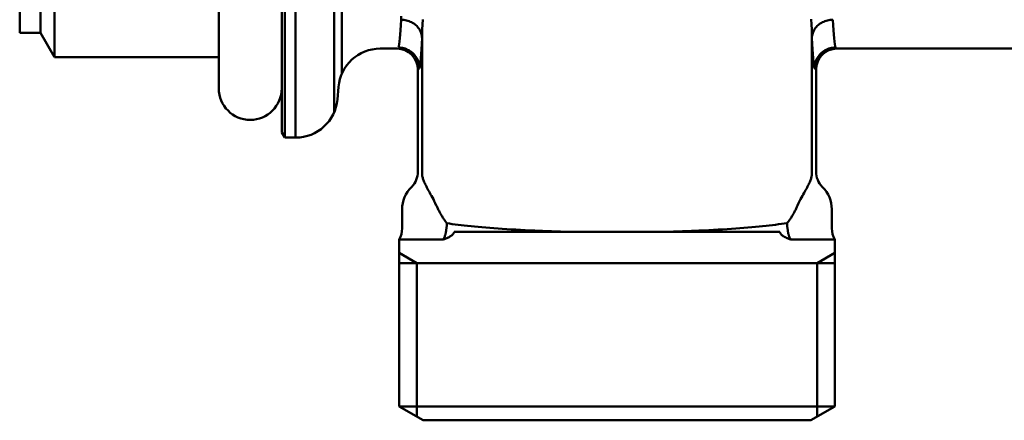
# Model space of a CAD drawing. Extents: x -531 to 682, y -283 to 352.
# Drawn here: x 268 to 315, y -91 to -72 of the extents above; entities that cross this region are included whole.
import ezdxf

# ---------------------------------------------------------------- set-up
doc = ezdxf.new("R2010")
doc.units = 0
doc.layers.add('AM_0', color=7, linetype='CONTINUOUS', lineweight=50)

# ---------------------------------------------------------------- blocks, each defined once
blk = doc.blocks.new('A$C78F96932')
at = {"layer": 'AM_0'}
for p, q in [((12.644, 13.5), (12.644, 47.5)), ((13.167, 47.5), (13.167, 13.5)), ((12.5, 47.25), (12.5, 16.35)), ((15, 14.699), (15, 46.301)), ((9.5, 15.85), (9.5, 45.15)), ((15.372, 44.449), (15.372, 16.551)), ((1.664, 43.65), (1.664, 17.35)), ((0, 42.5), (0, 18.5)), ((1, 42.5), (1, 18.5)), ((1, 18.5), (0, 18.5)), ((1, 18.5), (1.664, 17.35)), ((19.206, 11.692), (19.206, 18.562)), ((37.794, 11.692), (37.794, 18.562)), ((17.204, 17.75), (18, 17.75)), ((17.204, 17.75), (18, 17.75)), ((39, 17.75), (55, 17.75)), ((9.5, 17.35), (1.664, 17.35)), ((19, 11.864), (19, 16.75)), ((19.07, 16.818), (19.07, 16.809)), ((19.074, 16.818), (19.073, 16.822)), ((37.927, 16.822), (37.926, 16.818)), ((37.93, 16.809), (37.93, 16.818)), ((38, 11.864), (38, 16.75)), ((12.5, 16.35), (12.5, 13.75)), ((15.212, 15.924), (15.16, 15.326)), ((12.5, 13.75), (12.644, 13.5)), ((13.167, 13.5), (12.644, 13.5)), ((18.707, 11.157), (18.689, 11.139)), ((18.707, 11.157), (18.689, 11.139)), ((38.293, 11.157), (38.311, 11.139)), ((38.293, 11.157), (38.311, 11.139)), ((18.25, 9.165), (18.25, 10.079)), ((38.75, 9.165), (38.75, 10.079)), ((20.737, 9), (24.836, 9)), ((24.836, 9), (26.108, 9)), ((30.892, 9), (26.108, 9)), ((30.892, 9), (32.164, 9)), ((32.164, 9), (36.263, 9)), ((20.214, 8.638), (18.1, 8.638)), ((18.1, 8.638), (18.1, 0.664)), ((38.9, 8.638), (36.786, 8.638)), ((38.9, 8.638), (38.9, 0.664)), ((18.1, 7.991), (18.95, 7.5)), ((38.9, 7.991), (38.05, 7.5)), ((38.9, 7.5), (18.1, 7.5)), ((18.95, 7.5), (18.95, 0.173)), ((38.05, 7.5), (38.05, 0.173)), ((18.1, 0.664), (38.9, 0.664)), ((19.25, 0), (18.1, 0.664)), ((37.75, 0), (38.9, 0.664)), ((19.25, 0), (37.75, 0))]:
    blk.add_line(p, q, dxfattribs=at)
at = {"layer": 'AM_0', "flags": 128}
for points in [[(18.202, 19.308), (18.199, 19.129)], [(19.2, 18.222), (19.202, 18.437), (19.209, 18.663), (19.219, 18.9), (19.233, 19.149)], [(37.767, 19.156), (37.78, 18.905), (37.791, 18.666), (37.798, 18.438), (37.8, 18.222)], [(18.2, 19.129), (18.264, 19.127), (18.328, 19.121), (18.392, 19.112), (18.455, 19.098), (18.516, 19.082), (18.577, 19.062), (18.635, 19.038), (18.692, 19.011), (18.747, 18.981), (18.799, 18.948), (18.85, 18.912), (18.897, 18.873), (18.942, 18.832), (18.983, 18.788), (19.021, 18.742), (19.056, 18.694), (19.088, 18.644), (19.115, 18.592), (19.139, 18.539), (19.159, 18.484), (19.176, 18.429), (19.188, 18.373), (19.196, 18.316), (19.2, 18.259)], [(37.8, 18.259), (37.804, 18.316), (37.812, 18.373), (37.824, 18.429), (37.841, 18.484), (37.861, 18.539), (37.885, 18.592), (37.912, 18.644), (37.944, 18.694), (37.979, 18.742), (38.017, 18.788), (38.058, 18.832), (38.103, 18.873), (38.15, 18.912), (38.201, 18.948), (38.253, 18.981), (38.308, 19.011), (38.365, 19.038), (38.423, 19.062), (38.484, 19.082), (38.545, 19.098), (38.608, 19.112), (38.672, 19.121), (38.736, 19.127), (38.8, 19.129)], [(19.2, 18.222), (19.2, 18.224), (19.2, 18.225), (19.2, 18.227), (19.2, 18.228), (19.2, 18.23), (19.2, 18.231), (19.2, 18.233), (19.2, 18.234), (19.2, 18.236), (19.2, 18.237), (19.2, 18.239), (19.2, 18.24), (19.2, 18.242), (19.2, 18.243), (19.2, 18.245), (19.2, 18.246), (19.2, 18.248), (19.2, 18.25), (19.2, 18.251), (19.2, 18.253), (19.2, 18.254), (19.2, 18.256), (19.2, 18.257), (19.2, 18.259)], [(37.8, 18.259), (37.8, 18.257), (37.8, 18.256), (37.8, 18.254), (37.8, 18.253), (37.8, 18.251), (37.8, 18.25), (37.8, 18.248), (37.8, 18.246), (37.8, 18.245), (37.8, 18.243), (37.8, 18.242), (37.8, 18.24), (37.8, 18.239), (37.8, 18.237), (37.8, 18.235), (37.8, 18.234), (37.8, 18.233), (37.8, 18.231), (37.8, 18.23), (37.8, 18.228), (37.8, 18.227), (37.8, 18.225), (37.8, 18.224), (37.8, 18.222)], [(19.073, 16.822), (19.07, 16.886), (19.063, 16.95), (19.051, 17.014), (19.035, 17.077), (19.015, 17.138), (18.992, 17.198), (18.964, 17.256), (18.933, 17.313), (18.898, 17.367), (18.86, 17.419), (18.818, 17.468), (18.774, 17.515), (18.726, 17.559), (18.676, 17.599), (18.623, 17.637), (18.568, 17.671), (18.511, 17.701), (18.452, 17.727), (18.391, 17.75), (18.329, 17.769), (18.266, 17.783), (18.203, 17.794), (18.139, 17.8), (18.075, 17.803)], [(18.075, 17.803), (18.139, 17.8), (18.202, 17.793), (18.266, 17.782), (18.328, 17.767), (18.39, 17.749), (18.45, 17.726), (18.509, 17.699), (18.566, 17.669), (18.621, 17.634), (18.674, 17.597), (18.724, 17.556), (18.771, 17.512), (18.816, 17.465), (18.857, 17.416), (18.895, 17.363), (18.93, 17.309), (18.961, 17.252), (18.988, 17.194), (19.012, 17.134), (19.032, 17.073), (19.047, 17.01), (19.059, 16.946), (19.067, 16.882), (19.07, 16.818)], [(38.925, 17.803), (38.861, 17.8), (38.797, 17.794), (38.734, 17.783), (38.671, 17.769), (38.609, 17.75), (38.548, 17.727), (38.489, 17.701), (38.432, 17.671), (38.377, 17.637), (38.324, 17.599), (38.274, 17.559), (38.226, 17.515), (38.182, 17.468), (38.14, 17.419), (38.102, 17.367), (38.067, 17.313), (38.036, 17.256), (38.008, 17.198), (37.985, 17.138), (37.965, 17.077), (37.949, 17.014), (37.937, 16.95), (37.93, 16.886), (37.927, 16.822)], [(37.93, 16.818), (37.933, 16.882), (37.941, 16.946), (37.953, 17.01), (37.968, 17.073), (37.988, 17.134), (38.012, 17.194), (38.039, 17.252), (38.07, 17.309), (38.105, 17.363), (38.143, 17.416), (38.184, 17.465), (38.229, 17.512), (38.276, 17.556), (38.326, 17.597), (38.379, 17.634), (38.434, 17.669), (38.491, 17.699), (38.55, 17.726), (38.61, 17.749), (38.672, 17.767), (38.734, 17.782), (38.798, 17.793), (38.861, 17.8), (38.925, 17.803)], [(39, 17.75), (39, 17.75), (38.999, 17.75), (38.999, 17.751), (38.998, 17.752), (38.997, 17.752), (38.995, 17.753), (38.994, 17.755), (38.992, 17.756), (38.989, 17.758), (38.987, 17.759), (38.984, 17.761), (38.981, 17.763), (38.978, 17.766), (38.974, 17.768), (38.971, 17.771), (38.967, 17.774), (38.962, 17.777), (38.958, 17.78), (38.953, 17.783), (38.948, 17.787), (38.943, 17.791), (38.937, 17.795), (38.931, 17.799), (38.925, 17.803)], [(19, 16.75), (19, 16.75), (19.001, 16.75), (19.001, 16.751), (19.002, 16.752), (19.003, 16.753), (19.004, 16.754), (19.006, 16.755), (19.008, 16.757), (19.01, 16.758), (19.012, 16.76), (19.015, 16.763), (19.018, 16.765), (19.021, 16.767), (19.024, 16.77), (19.028, 16.773), (19.031, 16.776), (19.035, 16.78), (19.04, 16.783), (19.044, 16.787), (19.049, 16.791), (19.054, 16.795), (19.059, 16.8), (19.064, 16.804), (19.07, 16.809)], [(37.93, 16.809), (37.936, 16.804), (37.941, 16.8), (37.946, 16.795), (37.951, 16.791), (37.956, 16.787), (37.96, 16.783), (37.965, 16.78), (37.969, 16.776), (37.972, 16.773), (37.976, 16.77), (37.979, 16.767), (37.982, 16.765), (37.985, 16.763), (37.988, 16.76), (37.99, 16.758), (37.992, 16.757), (37.994, 16.755), (37.996, 16.754), (37.997, 16.753), (37.998, 16.752), (37.999, 16.751), (37.999, 16.75), (38, 16.75), (38, 16.75)], [(19.879, 10.266), (19.831, 10.37), (19.784, 10.466), (19.738, 10.555), (19.693, 10.639), (19.65, 10.718), (19.609, 10.792), (19.57, 10.863), (19.533, 10.93), (19.497, 10.994), (19.464, 11.056), (19.432, 11.114), (19.403, 11.171), (19.375, 11.225), (19.35, 11.276), (19.326, 11.326), (19.305, 11.373), (19.286, 11.419), (19.268, 11.463), (19.253, 11.505), (19.24, 11.546), (19.228, 11.585), (19.219, 11.622), (19.211, 11.658), (19.206, 11.692)], [(37.794, 11.692), (37.789, 11.658), (37.781, 11.622), (37.772, 11.585), (37.76, 11.546), (37.747, 11.505), (37.732, 11.463), (37.714, 11.419), (37.695, 11.373), (37.674, 11.326), (37.65, 11.276), (37.625, 11.225), (37.597, 11.171), (37.568, 11.114), (37.536, 11.056), (37.503, 10.994), (37.467, 10.93), (37.43, 10.863), (37.391, 10.792), (37.35, 10.718), (37.307, 10.639), (37.262, 10.555), (37.216, 10.466), (37.169, 10.37), (37.121, 10.266)], [(20.38, 9.409), (20.356, 9.441), (20.332, 9.473), (20.308, 9.506), (20.285, 9.539), (20.262, 9.572), (20.24, 9.606), (20.217, 9.639), (20.195, 9.674), (20.173, 9.708), (20.152, 9.743), (20.13, 9.778), (20.109, 9.814), (20.089, 9.85), (20.068, 9.886), (20.048, 9.923), (20.028, 9.96), (20.008, 9.997), (19.989, 10.034), (19.97, 10.072), (19.951, 10.11), (19.933, 10.149), (19.914, 10.188), (19.896, 10.227), (19.879, 10.266)], [(37.121, 10.266), (37.104, 10.227), (37.086, 10.188), (37.067, 10.149), (37.049, 10.11), (37.03, 10.072), (37.011, 10.034), (36.992, 9.997), (36.972, 9.96), (36.952, 9.923), (36.932, 9.886), (36.911, 9.85), (36.891, 9.814), (36.87, 9.778), (36.848, 9.743), (36.827, 9.708), (36.805, 9.674), (36.783, 9.639), (36.76, 9.606), (36.738, 9.572), (36.715, 9.539), (36.692, 9.506), (36.668, 9.473), (36.644, 9.441), (36.62, 9.409)], [(20.356, 9.135), (20.358, 9.146), (20.36, 9.158), (20.363, 9.169), (20.365, 9.181), (20.367, 9.192), (20.368, 9.204), (20.37, 9.215), (20.372, 9.227), (20.373, 9.239), (20.374, 9.25), (20.375, 9.261), (20.376, 9.273), (20.377, 9.284), (20.378, 9.296), (20.379, 9.307), (20.379, 9.319), (20.38, 9.33), (20.38, 9.341), (20.38, 9.353), (20.381, 9.364), (20.38, 9.375), (20.38, 9.386), (20.38, 9.398), (20.38, 9.409)], [(24.825, 9.047), (24.587, 9.058), (24.353, 9.069), (24.122, 9.081), (23.895, 9.094), (23.672, 9.106), (23.453, 9.12), (23.239, 9.133), (23.029, 9.148), (22.825, 9.162), (22.625, 9.177), (22.43, 9.192), (22.241, 9.208), (22.056, 9.224), (21.877, 9.24), (21.704, 9.256), (21.535, 9.273), (21.372, 9.29), (21.215, 9.307), (21.063, 9.324), (20.916, 9.341), (20.775, 9.358), (20.64, 9.375), (20.511, 9.392), (20.387, 9.409)], [(36.599, 9.41), (36.474, 9.394), (36.344, 9.377), (36.209, 9.36), (36.067, 9.343), (35.921, 9.326), (35.768, 9.309), (35.611, 9.292), (35.448, 9.275), (35.28, 9.258), (35.107, 9.242), (34.928, 9.226), (34.745, 9.21), (34.556, 9.194), (34.363, 9.178), (34.164, 9.163), (33.961, 9.148), (33.753, 9.134), (33.541, 9.12), (33.324, 9.106), (33.102, 9.093), (32.876, 9.081), (32.645, 9.069), (32.41, 9.058), (32.171, 9.047)], [(36.62, 9.409), (36.62, 9.398), (36.62, 9.386), (36.62, 9.375), (36.619, 9.364), (36.62, 9.353), (36.62, 9.341), (36.62, 9.33), (36.621, 9.319), (36.621, 9.307), (36.622, 9.296), (36.623, 9.284), (36.624, 9.273), (36.625, 9.261), (36.626, 9.25), (36.627, 9.239), (36.628, 9.227), (36.63, 9.215), (36.632, 9.204), (36.633, 9.192), (36.635, 9.181), (36.637, 9.169), (36.64, 9.158), (36.642, 9.146), (36.644, 9.135)], [(20.214, 8.638), (20.224, 8.657), (20.234, 8.676), (20.243, 8.695), (20.252, 8.714), (20.261, 8.734), (20.27, 8.754), (20.278, 8.774), (20.285, 8.794), (20.293, 8.815), (20.3, 8.835), (20.306, 8.856), (20.312, 8.877), (20.318, 8.898), (20.324, 8.919), (20.329, 8.94), (20.333, 8.961), (20.337, 8.983), (20.341, 9.004), (20.345, 9.026), (20.348, 9.047), (20.35, 9.069), (20.353, 9.091), (20.354, 9.113), (20.356, 9.135)], [(20.214, 8.638), (20.244, 8.648), (20.274, 8.658), (20.303, 8.668), (20.331, 8.679), (20.359, 8.689), (20.386, 8.701), (20.412, 8.712), (20.438, 8.724), (20.462, 8.736), (20.486, 8.749), (20.509, 8.762), (20.532, 8.775), (20.553, 8.789), (20.573, 8.803), (20.593, 8.817), (20.611, 8.832), (20.63, 8.848), (20.648, 8.865), (20.666, 8.883), (20.683, 8.903), (20.699, 8.925), (20.713, 8.948), (20.726, 8.973), (20.737, 9)], [(26.108, 9), (26.053, 9.002), (25.999, 9.003), (25.944, 9.005), (25.89, 9.007), (25.835, 9.009), (25.781, 9.01), (25.727, 9.012), (25.673, 9.014), (25.619, 9.016), (25.566, 9.018), (25.512, 9.02), (25.459, 9.022), (25.405, 9.024), (25.352, 9.026), (25.299, 9.028), (25.246, 9.03), (25.194, 9.032), (25.141, 9.034), (25.089, 9.036), (25.036, 9.038), (24.984, 9.041), (24.932, 9.043), (24.881, 9.045), (24.829, 9.047)], [(32.171, 9.047), (32.12, 9.045), (32.068, 9.043), (32.016, 9.041), (31.964, 9.038), (31.912, 9.036), (31.86, 9.034), (31.807, 9.032), (31.755, 9.03), (31.702, 9.028), (31.649, 9.026), (31.596, 9.024), (31.542, 9.022), (31.489, 9.02), (31.435, 9.018), (31.382, 9.016), (31.328, 9.014), (31.274, 9.012), (31.22, 9.01), (31.165, 9.009), (31.111, 9.007), (31.056, 9.005), (31.002, 9.003), (30.947, 9.002), (30.892, 9)], [(36.263, 9), (36.274, 8.972), (36.288, 8.946), (36.303, 8.923), (36.319, 8.901), (36.336, 8.881), (36.355, 8.862), (36.373, 8.845), (36.393, 8.828), (36.412, 8.813), (36.431, 8.799), (36.452, 8.786), (36.473, 8.773), (36.495, 8.76), (36.518, 8.747), (36.541, 8.735), (36.566, 8.723), (36.591, 8.711), (36.617, 8.7), (36.643, 8.689), (36.671, 8.678), (36.699, 8.667), (36.727, 8.657), (36.756, 8.648), (36.786, 8.638)], [(36.644, 9.135), (36.646, 9.113), (36.647, 9.091), (36.65, 9.069), (36.652, 9.047), (36.655, 9.026), (36.659, 9.004), (36.663, 8.983), (36.667, 8.961), (36.671, 8.94), (36.676, 8.919), (36.682, 8.898), (36.688, 8.877), (36.694, 8.856), (36.7, 8.835), (36.707, 8.815), (36.715, 8.794), (36.722, 8.774), (36.73, 8.754), (36.739, 8.734), (36.748, 8.714), (36.757, 8.695), (36.766, 8.676), (36.776, 8.657), (36.786, 8.638)]]:
    blk.add_lwpolyline(points, dxfattribs=at)
at = {"layer": 'AM_0'}
for centre, radius, start, end in [((17.204, 15.75), 2, 90, 175), ((18, 16.75), 1, 0, 90), ((39, 16.75), 1, 90, 180), ((11, 15.85), 1.5, 180, 0), ((13.167, 15.5), 2, 270, 355), ((18, 11.864), 1, 315, 0), ((39, 11.864), 1, 180, 225), ((19.75, 10.079), 1.5, 135, 180), ((37.25, 10.079), 1.5, 0, 45), ((17.25, 9.165), 1, 328.2117, 0), ((39.75, 9.165), 1, 180, 211.7883)]:
    blk.add_arc(centre, radius, start, end, dxfattribs=at)
for centre, major_axis, ratio, start_param, end_param in [((17.798, 30.5), (0.24, -12.75), 0.032603, 0.090437, 0.468782), ((39.202, 30.5), (0.24, 12.75), 0.032603, 2.672811, 3.051156), ((18.797, 30.517), (-0.24, 13.75), 0.030233, 3.230453, 3.611124), ((38.203, 30.517), (-0.24, -13.75), 0.030233, 5.813654, 6.194325), ((18.574, 16.814), (0.5, 0.01), 0.089422, 6.160284, 6.252835), ((18.574, 16.809), (0.5, 0.012), 0.186494, 6.159406, 6.252417), ((38.426, 16.809), (-0.5, 0.012), 0.186494, 0.030768, 0.123779), ((38.426, 16.814), (-0.5, 0.01), 0.089422, 0.03035, 0.122901), ((24.434, 8.588), (-0.06, -0.998), 0.418472, 2.021429, 2.073879), ((32.566, 8.588), (0.06, -0.998), 0.418472, 4.209306, 4.261756)]:
    blk.add_ellipse(centre, major_axis=major_axis, ratio=ratio, start_param=start_param, end_param=end_param, dxfattribs=at)

msp = doc.modelspace()

# ---------------------------------------------------------------- block references
at = {"layer": 'AM_0'}
msp.add_blockref('A$C78F96932', (267.529, -90.861), dxfattribs=at)

doc.saveas('drawing.dxf')
